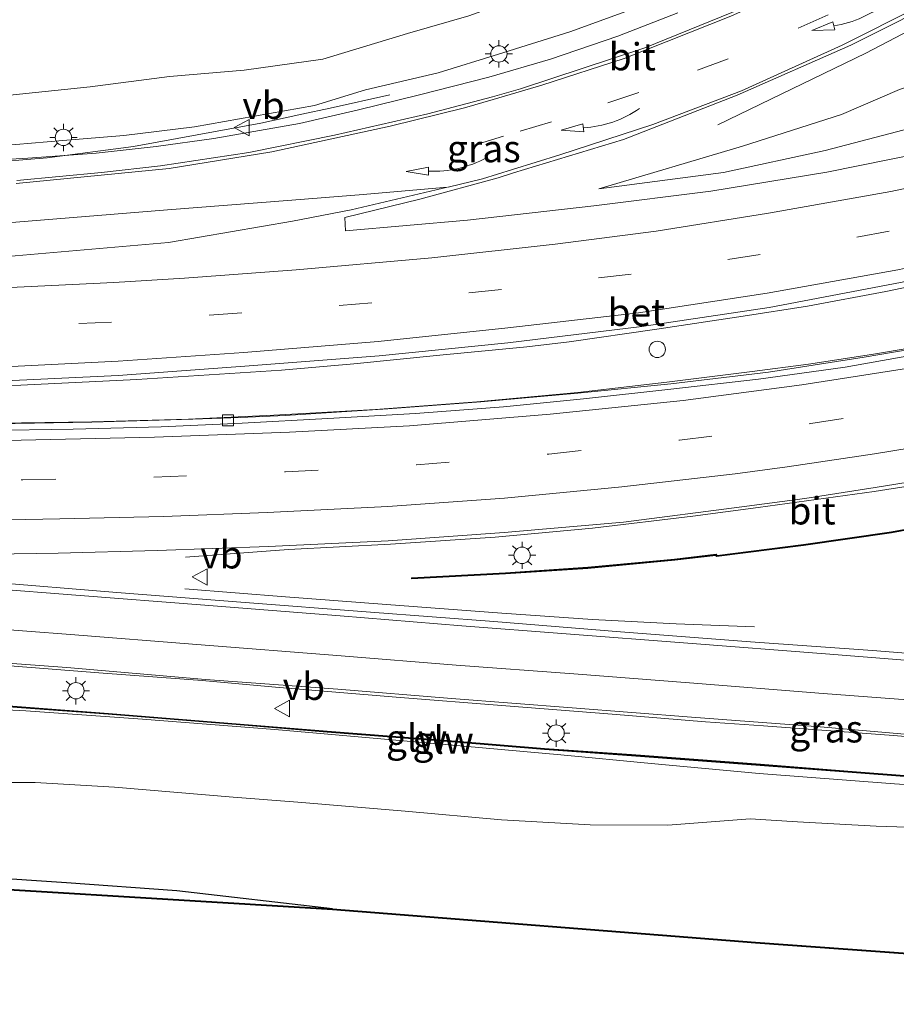
# Model space of a CAD drawing. Units: metres. Extents: x 120183 to 125705, y 500000 to 506250.
# Drawn here: x 123872 to 123953, y 501783 to 501873 of the extents above; entities that cross this region are included whole.
import ezdxf
from ezdxf.enums import TextEntityAlignment as Align

# ---------------------------------------------------------------- set-up
doc = ezdxf.new("R2010")
doc.units = ezdxf.units.M
doc.linetypes.add('VW-3-9_STREEP', pattern=[12, 3, -9])
doc.layers.get('0').update_dxf_attribs({"lineweight": 25})
for name, color, linetype, lineweight in [('B-ME-AL-OVERIG-S-B1', 7, 'Continuous', 18), ('B-ME-BV-GELEIDECONSTRUCTIE-GELEIDERAIL-L-B1', 213, 'BV-GELEIDERAIL', 18), ('B-ME-GW-KRUINLIJN-L-B1', 93, 'Continuous', 18), ('B-ME-GW-TEENLIJN-L-B1', 93, 'Continuous', 18), ('B-ME-IE-GRASLAND-GV-B6', 93, 'Continuous', 18), ('B-ME-IE-MEUBILAIR_WEGMEUBILAIR-LICHTMAST-S-B1', 8, 'Continuous', 18), ('B-ME-KW-GELUIDSWERING-GV-B6', 8, 'Continuous', 18), ('B-ME-KW-SCHERM-L-B1', 8, 'Continuous', 18), ('B-ME-OG-WATER-GV-B6', 153, 'Continuous', 18), ('B-ME-VH-VERH_SOORT-BETON-OVERIG-GV-B6', 8, 'IE-TERREINAFSCHEIDING-NATUURLIJK-HOUTWAL', 18), ('B-ME-VH-VERH_SOORT-BITUMEN-GV-B6', 8, 'IE-TERREINAFSCHEIDING-NATUURLIJK-HOUTWAL', 18), ('B-ME-VH-VERH_SOORT-GV-B6', 8, 'Continuous', 18), ('B-ME-VV-KOLK-S-B1', 8, 'Continuous', 18), ('B-ME-VW-MARKERING-39STREEP-015-L-B1', 255, 'VW-3-9_STREEP', 18), ('B-ME-VW-MARKERING-PIJLVERDRIJF750-S-B1', 7, 'Continuous', 18), ('B-ME-VW-MARKERING-STREEP-015-L-B1', 7, 'Continuous', 18), ('B-ME-VW-MARKERING-VERDRIJFSTRP-GV-B6', 7, 'Continuous', 18), ('B-ME-VW-MEUBILAIR_WEGMEUBILAIR-VERKEERSBORD-S-B1', 8, 'Continuous', 18)]:
    doc.layers.add(name, color=color, linetype=linetype, lineweight=lineweight)
doc.layers.add('B-ME-GW-INSTEEKWATERGANG-L-B1', color=10, linetype='Continuous')
doc.layers.add('B-ME-OB-BESCHOEIING-GV-B6', color=10, linetype='Continuous')
doc.styles.add('NLCS-ISO', font='NLCS-ISO.TTF')
doc.linetypes.add('BV-GELEIDERAIL', pattern='A,10,-3,[108,NLCS.SHX,S=1,R=0,X=0,Y=0],-3', length=16)
doc.linetypes.add('IE-TERREINAFSCHEIDING-NATUURLIJK-HOUTWAL', pattern='A,7,-1.5,[67,NLCS.SHX,S=0.75,R=45,X=0,Y=0],-1.5,7,-1.5,[70,NLCS.SHX,S=0.75,R=0,X=0,Y=0],-1.5', length=20)

# ---------------------------------------------------------------- blocks, each defined once
blk = doc.blocks.new('pijlvr')
for p, q in [((5.532, 0.366, 0.1), (5.368, -0.366, 0.1)), ((5.45, 0, 0.1), (5.45, 0, 0.1)), ((5.45, 0, 0.1), (5.45, 0, 0.1)), ((7.451, -0.447, 0.1), (5.532, 0.366, 0.1)), ((5.368, -0.366, 0.1), (7.451, -0.447, 0.1))]:
    blk.add_line(p, q)
blk.add_arc((2.725, -9.685, 0.1), 10.061, 74.28528, 105.71472)
blk = doc.blocks.new('dtb')
blk.add_circle((0, 0), 0.75)
blk = doc.blocks.new('lantaarnpaal')
for p, q in [((0, 0.75), (0, 1.25)), ((-0.75, 0), (-1.25, 0)), ((-0.884, 0.884), (-0.53, 0.53)), ((0.53, 0.53), (0.884, 0.884)), ((0.75, 0), (1.25, 0)), ((-0.53, -0.53), (-0.884, -0.884)), ((0, -0.75), (0, -1.25)), ((0.53, -0.53), (0.884, -0.884))]:
    blk.add_line(p, q)
blk.add_circle((0, 0), 0.75)
blk = doc.blocks.new('kolk')
blk.add_lwpolyline([(-0.5, -0.5), (0.5, -0.5), (0.5, 0.5), (-0.5, 0.5)], close=True)
blk = doc.blocks.new('verkeersbord')
for p, q in [((0, 0.75), (-0.75, -0.625)), ((0.75, -0.625), (0, 0.75)), ((-0.75, -0.625), (0.75, -0.625))]:
    blk.add_line(p, q)

msp = doc.modelspace()

# ---------------------------------------------------------------- linework, layer by layer
at = {"layer": 'B-ME-BV-GELEIDECONSTRUCTIE-GELEIDERAIL-L-B1'}
for points in [[(123936.424, 501863.693, 1.189), (123949.994, 501870.269, 1.574), (123959.408, 501875.223, 1.435), (123968.624, 501880.523, 1.24), (123978.646, 501886.916, 1.084), (123989.343, 501894.914, 0.914), (123998.441, 501902.714, 0.734), (124003.394, 501907.12, 0.606), (124010.366, 501913.35, 0.125), (124018.974, 501921.007, -0.583)], [(123749.122, 501859.809, 3.026), (123754.9365, 501859.5623, 2.9986), (123758.8971, 501859.3783, 3.0106), (123766.8731, 501859.1623, 2.9963), (123782.8773, 501858.9405, 2.942), (123798.9149, 501858.8869, 2.8926), (123814.9563, 501858.834, 2.7453), (123830.9545, 501858.8276, 2.6358), (123846.9883, 501859.0228, 2.5156), (123862.9934, 501859.678, 2.3325), (123874.9421, 501860.6625, 2.2303), (123882.8684, 501861.718, 2.143), (123894.5478, 501863.8399, 1.5658), (123898.2998, 501864.6673, 1.3608), (123900.8736, 501865.2068, 1.1882), (123906.3593, 501866.4346, 0.7775)], [(123986.842, 501856.75, 3), (123979.138, 501854.573, 3.032), (123973.875, 501853.241, 3.036), (123967.368, 501851.724, 3.028), (123959.574, 501850.033, 2.993), (123951.838, 501848.414, 2.963), (123944.647, 501847.08, 2.957), (123938.751, 501846.137, 2.974)], [(123939.557, 501841.064, 2.857), (123944.735, 501841.75, 2.86), (123950.494, 501842.648, 2.852), (123957.972, 501843.888, 2.833), (123967.175, 501845.604, 2.739), (123973.461, 501847.042, 2.897), (123980.21, 501848.632, 2.887), (123987.851, 501850.468, 2.91)], [(123938.751, 501846.137, 2.974), (123930.823, 501844.944, 3.005), (123922.792, 501843.793, 3.03), (123918.922, 501843.352, 3.072), (123910.955, 501842.559, 3.099), (123903.06, 501841.77, 3.08), (123896.435, 501841.197, 3.032)], [(123896.435, 501841.197, 3.032), (123883.173, 501840.345, 3.132), (123872.534, 501839.811, 3.154), (123864.498, 501839.541, 3.184), (123855.196, 501839.318, 3.197), (123845.84, 501839.215, 3.253)], [(123887.892, 501836.701, 3.016), (123895.737, 501837.067, 3.003), (123905.04, 501837.602, 2.986), (123914.33, 501838.287, 2.975), (123923.581, 501839.148, 2.873), (123931.744, 501840.11, 2.846), (123939.557, 501841.064, 2.857)], [(123987.925, 501837.781, 3.517), (123979.483, 501835.66, 3.538), (123970.432, 501833.625, 3.522), (123962.525, 501832.015, 3.53), (123957.357, 501831.101, 3.505), (123950.756, 501830.073, 3.504), (123940.122, 501828.618, 3.549)], [(123850.856, 501836.226, 3.264), (123861.263, 501836.252, 3.157), (123870.394, 501836.346, 3.125), (123879.055, 501836.461, 3.072), (123887.892, 501836.701, 3.016)], [(123887.62, 501824.045, 3.467), (123897.082, 501824.759, 3.366), (123906.413, 501825.254, 3.347), (123916.015, 501825.892, 3.354), (123924.945, 501826.725, 3.454), (123934.124, 501827.801, 3.453), (123940.122, 501828.618, 3.549)], [(123939.797, 501817.655, 2.744), (123932.609, 501817.928, 2.999), (123924.944, 501818.344, 3.459), (123916.634, 501818.915, 3.415), (123906.065, 501819.711, 3.48), (123896.78, 501820.429, 3.508), (123887.58, 501821.149, 3.47)], [(123849.598, 501815.731, 3.155), (123861.388, 501814.839, 3.167), (123870.771, 501814.146, 3.159), (123879.673, 501813.459, 3.167), (123889.161, 501812.737, 3.17), (123895.876, 501812.151, 3.18)], [(123895.876, 501812.151, 3.18), (123906.929, 501811.23, 3.136), (123916.992, 501810.435, 3.107), (123926.75, 501809.651, 3.084), (123935.291, 501808.966, 3.057), (123940.606, 501808.586, 3.037)], [(123940.606, 501808.586, 3.037), (123952.529, 501807.695, 2.977), (123963.166, 501806.825, 2.9), (123973.808, 501806.005, 2.836), (123984.384, 501805.186, 2.763), (123991.066, 501804.66, 2.726)]]:
    msp.add_polyline3d(points, dxfattribs=at)
at = {"layer": 'B-ME-GW-INSTEEKWATERGANG-L-B1'}
msp.add_polyline3d([(123901.112, 501791.829, -1.181), (123886.822, 501793.47, -0.914), (123876.709, 501794.199, -0.927), (123868.918, 501794.73, -0.915), (123857.833, 501795.066, -1.051), (123849.148, 501795.778, -1.058)], dxfattribs=at)
at = {"layer": 'B-ME-GW-KRUINLIJN-L-B1'}
for points in [[(123925.527, 501857.834, 1.593), (123936.95, 501859.308, 1.654), (123946.256, 501861.351, 1.64), (123954.069, 501863.394, 1.61), (123963.961, 501866.083, 1.572), (123973.422, 501868.551, 1.54), (123982.808, 501870.861, 1.585), (123992.432, 501875.2, 1.432), (124000.116, 501877.678, 1.38), (124007.36, 501879.594, 1.418), (124015.178, 501881.707, 1.563), (124026.365, 501885.87, 1.469), (124034.397, 501888.927, 1.49)], [(123899.453, 501865.476, 0.806), (123904.136, 501866.896, 0.85), (123910.773, 501868.457, 0.74), (123916.324, 501870.17, 0.689), (123922.872, 501872.229, 0.59), (123929.674, 501874.7, 0.489), (123935.055, 501877.75, 0.257), (123940.846, 501880.182, 0.088)], [(123853.725, 501861.271, 1.351), (123859.238, 501861.284, 1.313), (123864.723, 501861.398, 1.307), (123870.636, 501861.778, 1.257), (123876.395, 501862.268, 1.231), (123881.979, 501862.724, 1.151), (123888.465, 501863.505, 1.022), (123899.453, 501865.476, 0.806)], [(123895.826, 501808.26, 2.327), (123883.676, 501809.192, 2.35), (123872.992, 501809.955, 2.385), (123861.023, 501810.565, 2.123), (123851.88, 501811.582, 2.129), (123845.043, 501811.633, 2.024)], [(123940.203, 501804.236, 2.158), (123930.303, 501805.148, 2.195), (123922.044, 501805.937, 2.201), (123911.432, 501806.885, 2.208), (123895.826, 501808.26, 2.327)], [(123990.479, 501800.412, 1.82), (123981.491, 501801.05, 1.93), (123972.381, 501801.704, 1.917), (123964.227, 501802.503, 1.942), (123952.605, 501803.272, 2.071), (123940.203, 501804.236, 2.158)]]:
    msp.add_polyline3d(points, dxfattribs=at)
at = {"layer": 'B-ME-GW-TEENLIJN-L-B1'}
for points in [[(123925.527, 501857.834, 1.593), (123938.674, 501861.725, 1.257), (123947.755, 501864.65, 1.028), (123953.076, 501866.936, 0.888), (123962.089, 501869.93, 0.77), (123972.128, 501873.258, 0.696), (123980.214, 501875.037, 0.656), (123988.125, 501877.502, 0.577), (123996.16, 501883.179, 0.438), (124004.079, 501887.984, 0.236), (124010.719, 501890.897, 0.169), (124016.168, 501892.577, 0.158), (124022.712, 501894.658, -0.018)], [(123900.203, 501869.704, -0.305), (123907.973, 501872.076, -0.323), (123913.609, 501873.678, -0.297), (123920.368, 501876.147, -0.344), (123927.614, 501878.626, -0.313), (123933.993, 501881.417, -0.53), (123940.115, 501883.271, -0.503)], [(123900.203, 501869.704, -0.305), (123892.993, 501868.7, -0.263), (123886.156, 501868.124, -0.26), (123878.881, 501867.168, -0.203), (123871.528, 501866.405, -0.126), (123864.487, 501866.126, -0.065), (123855.09, 501866.235, -0.069)], [(123849.592, 501805.708, -0.527), (123858.606, 501804.068, -0.647), (123866.708, 501803.4, -0.632), (123873.845, 501803.408, -0.537), (123881.114, 501802.962, -0.611), (123892.003, 501802.058, -0.634), (123897.931, 501801.601, -0.6)], [(123897.931, 501801.601, -0.6), (123907.771, 501800.755, -0.611), (123916.596, 501799.962, -0.609), (123924.732, 501799.509, -0.572), (123931.83, 501799.471, -0.477), (123939.388, 501800.073, -0.446), (123943.72, 501799.776, -0.47)], [(123943.72, 501799.776, -0.47), (123950.945, 501799.39, -0.447), (123957.552, 501799.165, -0.417), (123963.96, 501798.86, -0.372), (123971.017, 501798.431, -0.366), (123979.841, 501797.772, -0.345), (123986.971, 501797.276, -0.473), (123991.348, 501796.794, -0.398)]]:
    msp.add_polyline3d(points, dxfattribs=at)
at = {"layer": 'B-ME-IE-GRASLAND-GV-B6'}
for points in [[(123871.528, 501866.405, -0.126), (123878.881, 501867.168, -0.203), (123886.156, 501868.124, -0.26), (123892.993, 501868.7, -0.263), (123900.203, 501869.704, -0.305), (123907.973, 501872.076, -0.323), (123913.609, 501873.678, -0.297), (123920.368, 501876.147, -0.344), (123927.614, 501878.626, -0.313), (123933.993, 501881.417, -0.53), (123940.115, 501883.271, -0.503), (123943.832, 501884.325, -0.546), (123950.458, 501887.61, -0.545), (123955.725, 501890.571, -0.522), (123962.201, 501894.723, -0.526), (123965.739, 501897.024, -0.551), (123970.262, 501899.658, -0.601), (123978.934, 501904.538, -0.324), (123976.046, 501901.664, -0.226), (123970.923, 501897.52, -0.168)], [(123970.923, 501897.52, -0.168), (123965.455, 501894.153, -0.137), (123959.71, 501890.272, -0.117), (123954.668, 501887.233, -0.084), (123950.079, 501884.551, 0.013), (123945.493, 501882.003, 0.072), (123940.846, 501880.182, 0.088), (123935.055, 501877.75, 0.257), (123929.674, 501874.7, 0.489), (123922.872, 501872.229, 0.59), (123916.324, 501870.17, 0.689), (123910.773, 501868.457, 0.74), (123904.136, 501866.896, 0.85), (123899.453, 501865.476, 0.806), (123888.465, 501863.505, 1.022), (123881.979, 501862.724, 1.151), (123876.395, 501862.268, 1.231), (123870.636, 501861.778, 1.257)], [(123869.809, 501840.165, 2.426), (123881.466, 501840.701, 2.37), (123893.067, 501841.55, 2.34), (123905.367, 501842.523, 2.326), (123917.183, 501843.698, 2.339), (123929.451, 501845.201, 2.32), (123941.138, 501846.936, 2.298), (123953.182, 501849.222, 2.295), (123964.818, 501851.709, 2.3), (123976.731, 501854.602, 2.305), (123988.165, 501857.726, 2.312), (123999.919, 501861.187, 2.321), (124011.415, 501864.858, 2.325), (124022.947, 501868.683, 2.322), (124034.123, 501872.737, 2.32), (124045.683, 501877.209, 2.322)], [(124004.614, 501875.141, 1.597), (123998.781, 501873.242, 1.614), (123993.154, 501871.465, 1.625), (123987.848, 501869.884, 1.643), (123981.195, 501867.977, 1.639), (123975, 501866.172, 1.62), (123969.761, 501864.828, 1.642), (123965.779, 501863.885, 1.621), (123960.72, 501862.706, 1.635), (123955.255, 501861.555, 1.642), (123955.3386, 501861.1394, 1.7324), (123946.427, 501859.346, 1.752), (123935.79, 501857.598, 1.748), (123925.042, 501856.256, 1.764), (123913.467, 501854.939, 1.77), (123902.286, 501853.972, 1.788), (123902.228, 501855.193, 1.712), (123909.094, 501856.87, 1.589), (123916.302, 501858.834, 1.445), (123917.679, 501859.284, 1.452), (123927.777, 501862.352, 1.269), (123938.209, 501866.404, 1.092), (123948.626, 501871.001, 0.91), (123958.066, 501875.759, 0.706)], [(123992.432, 501875.2, 1.432), (123982.808, 501870.861, 1.585), (123973.422, 501868.551, 1.54), (123963.961, 501866.083, 1.572), (123954.069, 501863.394, 1.61), (123946.256, 501861.351, 1.64), (123936.95, 501859.308, 1.654), (123925.527, 501857.834, 1.593), (123938.674, 501861.725, 1.257), (123947.755, 501864.65, 1.028), (123953.076, 501866.936, 0.888), (123962.089, 501869.93, 0.77), (123972.128, 501873.258, 0.696), (123980.214, 501875.037, 0.656)], [(123980.214, 501875.037, 0.656), (123972.128, 501873.258, 0.696), (123962.089, 501869.93, 0.77), (123953.076, 501866.936, 0.888), (123947.755, 501864.65, 1.028), (123938.674, 501861.725, 1.257), (123925.527, 501857.834, 1.593), (123936.95, 501859.308, 1.654), (123946.256, 501861.351, 1.64), (123954.069, 501863.394, 1.61), (123963.961, 501866.083, 1.572), (123973.422, 501868.551, 1.54), (123982.808, 501870.861, 1.585), (123992.432, 501875.2, 1.432)], [(123870.636, 501861.778, 1.257), (123876.395, 501862.268, 1.231), (123881.979, 501862.724, 1.151), (123888.465, 501863.505, 1.022), (123899.453, 501865.476, 0.806), (123904.136, 501866.896, 0.85), (123910.773, 501868.457, 0.74), (123916.324, 501870.17, 0.689), (123922.872, 501872.229, 0.59), (123929.674, 501874.7, 0.489)], [(124061.107, 501874.558, 2.149), (124053.374, 501871.346, 2.15), (124044.28, 501867.966, 2.161), (124036.012, 501864.955, 2.143), (124027.872, 501862.141, 2.145), (124018.9, 501859.171, 2.138), (124011.03, 501856.777, 2.145), (124002.082, 501854.184, 2.14), (123993.853, 501851.857, 2.154), (123987.299, 501850.082, 2.173), (123982.861, 501849.035, 2.189), (123979.188, 501848.186, 2.189), (123975.779, 501847.434, 2.173), (123967.772, 501845.63, 2.146), (123958.452, 501843.869, 2.133), (123949.822, 501842.384, 2.131), (123941.069, 501841.029, 2.141), (123932.13, 501839.959, 2.139)], [(123932.772, 501873.952, 0.612), (123927.261, 501871.821, 0.716), (123921.076, 501869.708, 0.838), (123915.42, 501868.045, 0.929), (123909.084, 501866.438, 1.021), (123903.472, 501865.068, 1.128), (123898.073, 501863.82, 1.182), (123890.225, 501862.448, 1.256), (123884.952, 501861.708, 1.34), (123879.43, 501861.079, 1.427), (123873.187, 501860.62, 1.484), (123866.801, 501860.266, 1.523)], [(123913.609, 501873.678, -0.297), (123907.973, 501872.076, -0.323), (123900.203, 501869.704, -0.305), (123892.993, 501868.7, -0.263), (123886.156, 501868.124, -0.26), (123878.881, 501867.168, -0.203), (123871.528, 501866.405, -0.126)], [(124074.1385, 501862.7319, 2.65), (124111.719, 501806.91, 0.784), (124100.431, 501806.076, 1.039), (124091.813, 501805.941, 1.191), (124080.318, 501805.971, 1.402), (124068.748, 501806.387, 1.615), (124057.39, 501807.21, 1.799), (124045.886, 501808.122, 1.954), (124033.655, 501809.083, 2.079), (124022.15, 501809.969, 2.184), (124010.244, 501810.869, 2.244), (123998.55, 501811.755, 2.328), (123986.433, 501812.699, 2.399), (123974.234, 501813.659, 2.488), (123962.5, 501814.55, 2.563), (123950.592, 501815.492, 2.612), (123939.423, 501816.299, 2.675), (123927.514, 501817.199, 2.752), (123915.903, 501818.142, 2.776), (123904.577, 501819.002, 2.775), (123892.711, 501819.933, 2.757), (123881.337, 501820.829, 2.753), (123869.415, 501821.784, 2.756)], [(123865.816, 501824.279, 2.729), (123875.947, 501824.407, 2.726), (123885.037, 501824.663, 2.736), (123895.227, 501825.028, 2.72), (123906.202, 501825.555, 2.719), (123916.836, 501826.305, 2.755), (123927.783, 501827.253, 2.79), (123938.628, 501828.68, 2.811), (123944.387, 501829.443, 2.79), (123950.844, 501830.441, 2.789), (123957.831, 501831.571, 2.814), (123970.207, 501833.848, 2.79), (123978.324, 501835.681, 2.79), (123985.34, 501837.319, 2.789), (123994.048, 501839.465, 2.801), (124001.131, 501841.461, 2.802), (124011.309, 501844.412, 2.781), (124020.942, 501847.355, 2.8), (124029.192, 501850.132, 2.784), (124036.975, 501852.795, 2.78), (124045.251, 501855.831, 2.779), (124053.104, 501858.766, 2.773)], [(123932.13, 501839.959, 2.139), (123923.584, 501839.098, 2.172), (123914.705, 501838.281, 2.189), (123906.169, 501837.661, 2.181), (123896.755, 501837.027, 2.202), (123892.677, 501836.861, 2.238), (123888.308, 501836.71, 2.244), (123879.047, 501836.42, 2.291), (123870.237, 501836.273, 2.317)], [(123964.024, 501828.529, 2.568), (123952.34, 501826.38, 2.568), (123944.269, 501825.212, 2.568), (123936.37, 501824.209, 2.568), (123936.279, 501824.321, 2.667), (123932.46, 501823.884, 2.668), (123924.503, 501823.129, 2.668), (123916.955, 501822.621, 2.668), (123908.349, 501822.17, 2.667), (123908.351, 501822.068, 2.668), (123916.961, 501822.521, 2.67), (123924.511, 501823.029, 2.67), (123932.47, 501823.784, 2.67), (123936.228, 501824.215, 2.669), (123936.296, 501824.111, 2.57), (123944.281, 501825.128, 2.57), (123952.354, 501826.296, 2.57), (123964.04, 501828.445, 2.57)], [(123868.8115, 501814.5291, 2.5675), (123876.746, 501813.924, 2.574), (123889.475, 501812.848, 2.529), (123901.605, 501811.949, 2.524), (123912.016, 501811.104, 2.528), (123923.059, 501810.253, 2.497), (123934.016, 501809.384, 2.438), (123945.795, 501808.494, 2.334), (123957.44, 501807.506, 2.253), (123969.428, 501806.571, 2.183), (123981.583, 501805.593, 2.108), (123993.487, 501804.719, 2.042), (124005.031, 501803.806, 1.962), (124016.748, 501802.873, 1.873), (124029.291, 501801.871, 1.812), (124040.75, 501800.895, 1.702), (124051.045, 501800.158, 1.615)], [(123860.707, 501811.172, 2.349), (123872.583, 501810.254, 2.349), (123880.549, 501809.653, 2.349), (123892.633, 501808.675, 2.349), (123900.609, 501808.015, 2.186), (123912.407, 501807.086, 2.186), (123920.526, 501806.423, 2.186), (123928.496, 501805.849, 2.186), (123940.319, 501804.968, 2.186), (123948.331, 501804.336, 1.912), (123960.311, 501803.418, 1.912)], [(123960.313, 501803.517, 1.911), (123948.333, 501804.435, 1.911), (123940.327, 501805.068, 2.186), (123928.504, 501805.949, 2.186), (123920.534, 501806.521, 2.186), (123912.415, 501807.184, 2.186), (123900.617, 501808.113, 2.186), (123892.639, 501808.747, 2.35), (123880.555, 501809.725, 2.35), (123872.589, 501810.326, 2.35), (123860.713, 501811.244, 2.35)], [(123861.023, 501810.565, 2.123), (123872.992, 501809.955, 2.385), (123883.676, 501809.192, 2.35), (123895.826, 501808.26, 2.327), (123911.432, 501806.885, 2.208), (123922.044, 501805.937, 2.201), (123930.303, 501805.148, 2.195), (123940.203, 501804.236, 2.158), (123952.605, 501803.272, 2.071), (123964.227, 501802.503, 1.942), (123972.381, 501801.704, 1.917), (123981.491, 501801.05, 1.93), (123990.479, 501800.412, 1.82), (124002.336, 501799.921, 1.914), (124016.202, 501798.9, 1.692), (124018.5, 501799.663, 1.608), (124023.604, 501799.65, 1.565), (124038.569, 501798.468, 1.443), (124052.855, 501797.654, 1.518)], [(124052.855, 501797.654, 1.518), (124038.569, 501798.468, 1.443), (124023.604, 501799.65, 1.565), (124018.5, 501799.663, 1.608), (124016.202, 501798.9, 1.692), (124002.336, 501799.921, 1.914), (123990.479, 501800.412, 1.82), (123981.491, 501801.05, 1.93), (123972.381, 501801.704, 1.917), (123964.227, 501802.503, 1.942), (123952.605, 501803.272, 2.071), (123940.203, 501804.236, 2.158), (123930.303, 501805.148, 2.195), (123922.044, 501805.937, 2.201), (123911.432, 501806.885, 2.208), (123895.826, 501808.26, 2.327), (123883.676, 501809.192, 2.35), (123872.992, 501809.955, 2.385), (123861.023, 501810.565, 2.123)], [(123866.708, 501803.4, -0.632), (123873.845, 501803.408, -0.537), (123881.114, 501802.962, -0.611), (123892.003, 501802.058, -0.634), (123897.931, 501801.601, -0.6), (123907.771, 501800.755, -0.611), (123916.596, 501799.962, -0.609), (123924.732, 501799.509, -0.572), (123931.83, 501799.471, -0.477), (123939.388, 501800.073, -0.446), (123943.72, 501799.776, -0.47), (123950.945, 501799.39, -0.447), (123957.552, 501799.165, -0.417), (123963.96, 501798.86, -0.372), (123971.017, 501798.431, -0.366), (123979.841, 501797.772, -0.345), (123986.971, 501797.276, -0.473), (123991.348, 501796.794, -0.398), (123997.456, 501796.662, -0.429), (124002.714, 501796.419, -0.46), (124007.119, 501796.241, -0.445), (124017.908, 501795.385, -0.545), (124033.782, 501794.366, -0.691), (124050.97, 501793.293, -0.587)], [(124050.97, 501793.293, -0.587), (124033.782, 501794.366, -0.691), (124017.908, 501795.385, -0.545), (124007.119, 501796.241, -0.445), (124002.714, 501796.419, -0.46), (123997.456, 501796.662, -0.429), (123991.348, 501796.794, -0.398), (123986.971, 501797.276, -0.473), (123979.841, 501797.772, -0.345), (123971.017, 501798.431, -0.366), (123963.96, 501798.86, -0.372), (123957.552, 501799.165, -0.417), (123950.945, 501799.39, -0.447), (123943.72, 501799.776, -0.47), (123939.388, 501800.073, -0.446), (123931.83, 501799.471, -0.477), (123924.732, 501799.509, -0.572), (123916.596, 501799.962, -0.609), (123907.771, 501800.755, -0.611), (123897.931, 501801.601, -0.6), (123892.003, 501802.058, -0.634), (123881.114, 501802.962, -0.611), (123873.845, 501803.408, -0.537), (123866.708, 501803.4, -0.632)], [(123816.152, 501796.349, -1.506), (123815.495, 501797.743, -1.144), (123822.046, 501797.263, -1.198), (123829.45, 501796.617, -1.298), (123838.258, 501796.215, -1.14), (123849.148, 501795.778, -1.058), (123857.833, 501795.066, -1.051), (123868.918, 501794.73, -0.915), (123876.709, 501794.199, -0.927), (123886.822, 501793.47, -0.914), (123901.112, 501791.829, -1.181), (123856.789, 501794.501, -1.506), (123816.152, 501796.349, -1.506)], [(124118.525, 501782.074, -1.332), (124116.973, 501781.907, -1.417), (124103.49, 501780.511, -1.412), (124090.814, 501780.282, -1.379), (124073.404, 501780.249, -1.299), (124061.492, 501780.535, -1.304), (124057.285, 501780.624, -1.294), (124018.529, 501783.167, -1.233), (123988.109, 501785.27, -1.162), (123939.888, 501788.773, -1.101), (123901.112, 501791.829, -1.181), (123886.822, 501793.47, -0.914), (123876.709, 501794.199, -0.927), (123868.918, 501794.73, -0.915)]]:
    msp.add_polyline3d(points, dxfattribs=at)
at = {"layer": 'B-ME-KW-GELUIDSWERING-GV-B6'}
for points in [[(123964.04, 501828.445, 2.57), (123952.354, 501826.296, 2.57), (123944.281, 501825.128, 2.57), (123936.296, 501824.111, 2.57), (123936.228, 501824.215, 2.669), (123932.47, 501823.784, 2.67), (123924.511, 501823.029, 2.67), (123916.961, 501822.521, 2.67), (123908.351, 501822.068, 2.668), (123908.349, 501822.17, 2.667), (123916.955, 501822.621, 2.668), (123924.503, 501823.129, 2.668), (123932.46, 501823.884, 2.668), (123936.279, 501824.321, 2.667), (123936.37, 501824.209, 2.568), (123944.269, 501825.212, 2.568), (123952.34, 501826.38, 2.568), (123964.024, 501828.529, 2.568)], [(123960.311, 501803.418, 1.912), (123948.331, 501804.336, 1.912), (123940.319, 501804.968, 2.186), (123928.496, 501805.849, 2.186), (123920.526, 501806.423, 2.186), (123912.407, 501807.086, 2.186), (123900.609, 501808.015, 2.186), (123892.633, 501808.675, 2.349), (123880.549, 501809.653, 2.349), (123872.583, 501810.254, 2.349), (123860.707, 501811.172, 2.349)], [(123860.713, 501811.244, 2.35), (123872.589, 501810.326, 2.35), (123880.555, 501809.725, 2.35), (123892.639, 501808.747, 2.35), (123900.617, 501808.113, 2.186), (123912.415, 501807.184, 2.186), (123920.534, 501806.521, 2.186), (123928.504, 501805.949, 2.186), (123940.327, 501805.068, 2.186), (123948.333, 501804.435, 1.911), (123960.313, 501803.517, 1.911)]]:
    msp.add_polyline3d(points, dxfattribs=at)
at = {"layer": 'B-ME-KW-SCHERM-L-B1'}
for points in [[(124074.062, 501862.744, 5.754), (124063.59, 501858.384, 5.731), (124052.571, 501854.052, 5.696), (124044.904, 501851.222, 5.675), (124037.35, 501848.518, 5.628), (124037.281, 501848.706, 4.947), (124033.521, 501847.437, 4.952), (124022.224, 501843.74, 4.944), (124014.427, 501841.34, 4.946), (124003.05, 501838.016, 4.928), (123995.201, 501835.852, 4.938), (123987.465, 501833.804, 4.96), (123979.681, 501831.872, 4.944), (123971.999, 501830.142, 4.937), (123964.032, 501828.487, 4.925), (123952.347, 501826.338, 4.919), (123944.275, 501825.17, 4.919), (123936.333, 501824.16, 4.92), (123936.261, 501824.269, 4.119), (123932.465, 501823.834, 4.119), (123924.507, 501823.079, 4.103), (123916.958, 501822.571, 4.096), (123908.399, 501822.123, 4.105)], [(123806.836, 501815.416, 4.162), (123808.793, 501815.261, 4.162), (123824.772, 501814.042, 4.265), (123840.734, 501812.768, 4.307), (123852.659, 501811.849, 4.317), (123860.71, 501811.208, 4.335), (123872.586, 501810.29, 4.334), (123880.552, 501809.689, 4.365), (123892.636, 501808.711, 4.34), (123900.613, 501808.064, 4.34), (123912.411, 501807.135, 4.314), (123920.53, 501806.472, 4.287), (123928.5, 501805.899, 4.269), (123940.323, 501805.018, 4.274), (123948.334, 501804.386, 4.146), (123960.314, 501803.468, 4.107), (123972.273, 501802.558, 4.08), (123988.207, 501801.329, 4.029), (124000.128, 501800.388, 3.989), (124008.113, 501799.821, 3.963), (124016.142, 501799.153, 3.963)]]:
    msp.add_polyline3d(points, dxfattribs=at)
at = {"layer": 'B-ME-OB-BESCHOEIING-GV-B6'}
for points in [[(124118.577, 501781.975, -1.907), (124116.983, 501781.808, -1.907), (124103.496, 501780.411, -1.907), (124090.815, 501780.182, -1.907), (124073.403, 501780.149, -1.907), (124061.49, 501780.435, -1.907), (124057.281, 501780.524, -1.907), (124018.522, 501783.067, -1.907), (123988.102, 501785.17, -1.907), (123939.88, 501788.674, -1.907), (123901.105, 501791.729, -1.907), (123856.784, 501794.401, -1.907)], [(123856.789, 501794.501, -1.506), (123901.112, 501791.829, -1.181), (123939.888, 501788.773, -1.101), (123988.109, 501785.27, -1.162), (124018.529, 501783.167, -1.233), (124057.285, 501780.624, -1.294), (124061.492, 501780.535, -1.304), (124073.404, 501780.249, -1.299), (124090.814, 501780.282, -1.379), (124103.49, 501780.511, -1.412), (124116.973, 501781.907, -1.417), (124118.525, 501782.074, -1.332), (124118.577, 501781.975, -1.907)]]:
    msp.add_polyline3d(points, dxfattribs=at)
at = {"layer": 'B-ME-OG-WATER-GV-B6'}
msp.add_polyline3d([(123856.784, 501794.401, -1.907), (123901.105, 501791.729, -1.907), (123939.88, 501788.674, -1.907), (123988.102, 501785.17, -1.907), (124018.522, 501783.067, -1.907), (124057.281, 501780.524, -1.907), (124061.49, 501780.435, -1.907), (124073.403, 501780.149, -1.907), (124090.815, 501780.182, -1.907), (124103.496, 501780.411, -1.907), (124116.983, 501781.808, -1.907), (124118.577, 501781.975, -1.907), (124124.024, 501772.082, -1.907)], dxfattribs=at)
at = {"layer": 'B-ME-VH-VERH_SOORT-BETON-OVERIG-GV-B6'}
for points in [[(124067.433, 501876.583, 2.202), (124059.175, 501873.103, 2.209), (124049.257, 501869.218, 2.19), (124040.862, 501866.048, 2.191), (124033.271, 501863.355, 2.199), (124025.696, 501860.748, 2.205), (124017.25, 501858.074, 2.212), (124006.527, 501854.882, 2.215), (123998.316, 501852.559, 2.217), (123991.517, 501850.611, 2.225), (123982.585, 501848.364, 2.219), (123975.25, 501846.606, 2.227), (123968.205, 501845.156, 2.216), (123955.448, 501842.778, 2.207), (123948.094, 501841.487, 2.22), (123940.15, 501840.372, 2.202), (123932.121, 501839.45, 2.192), (123924.106, 501838.571, 2.21), (123916.783, 501837.827, 2.245), (123908.707, 501837.222, 2.288), (123900.687, 501836.759, 2.295), (123892.808, 501836.328, 2.313)], [(123870.237, 501836.273, 2.317), (123879.047, 501836.42, 2.291), (123888.308, 501836.71, 2.244), (123892.677, 501836.861, 2.238), (123896.755, 501837.027, 2.202), (123906.169, 501837.661, 2.181), (123914.705, 501838.281, 2.189), (123923.584, 501839.098, 2.172), (123932.13, 501839.959, 2.139), (123941.069, 501841.029, 2.141), (123949.822, 501842.384, 2.131), (123958.452, 501843.869, 2.133)], [(123892.808, 501836.328, 2.313), (123885.411, 501836.008, 2.367), (123877.316, 501835.796, 2.396), (123869.261, 501835.673, 2.425)]]:
    msp.add_polyline3d(points, dxfattribs=at)
at = {"layer": 'B-ME-VH-VERH_SOORT-BITUMEN-GV-B6'}
for points in [[(124045.683, 501877.209, 2.322), (124034.123, 501872.737, 2.32), (124022.947, 501868.683, 2.322), (124011.415, 501864.858, 2.325), (123999.919, 501861.187, 2.321), (123988.165, 501857.726, 2.312), (123976.731, 501854.602, 2.305), (123964.818, 501851.709, 2.3), (123953.182, 501849.222, 2.295), (123941.138, 501846.936, 2.298), (123929.451, 501845.201, 2.32), (123917.183, 501843.698, 2.339), (123905.367, 501842.523, 2.326), (123893.067, 501841.55, 2.34), (123881.466, 501840.701, 2.37), (123869.809, 501840.165, 2.426)], [(123872.158, 501858.596, 1.619), (123879.943, 501859.333, 1.523), (123885.338, 501859.93, 1.468), (123893.423, 501861.158, 1.412), (123901.299, 501862.741, 1.317), (123909.829, 501864.693, 1.161), (123915.774, 501866.27, 1), (123918.344, 501867.002, 0.944), (123929.722, 501870.753, 0.747), (123940.804, 501875.262, 0.541)], [(123958.066, 501875.759, 0.706), (123948.626, 501871.001, 0.91), (123938.209, 501866.404, 1.092), (123927.777, 501862.352, 1.269), (123917.679, 501859.284, 1.452), (123916.302, 501858.834, 1.445), (123909.094, 501856.87, 1.589), (123902.228, 501855.193, 1.712), (123902.286, 501853.972, 1.788), (123913.467, 501854.939, 1.77), (123925.042, 501856.256, 1.764), (123935.79, 501857.598, 1.748), (123946.427, 501859.346, 1.752), (123955.3386, 501861.1394, 1.7324), (123958.706, 501861.817, 1.725), (123969.707, 501864.496, 1.734), (123981.076, 501867.524, 1.732), (123993.248, 501871.151, 1.724), (124005.459, 501875, 1.723)], [(123869.261, 501835.673, 2.425), (123877.316, 501835.796, 2.396), (123885.411, 501836.008, 2.367), (123892.808, 501836.328, 2.313), (123900.687, 501836.759, 2.295), (123908.707, 501837.222, 2.288), (123916.783, 501837.827, 2.245), (123924.106, 501838.571, 2.21), (123932.121, 501839.45, 2.192), (123940.15, 501840.372, 2.202), (123948.094, 501841.487, 2.22), (123955.448, 501842.778, 2.207), (123968.205, 501845.156, 2.216), (123975.25, 501846.606, 2.227), (123982.585, 501848.364, 2.219), (123991.517, 501850.611, 2.225), (123998.316, 501852.559, 2.217), (124006.527, 501854.882, 2.215), (124017.25, 501858.074, 2.212), (124025.696, 501860.748, 2.205), (124033.271, 501863.355, 2.199), (124040.862, 501866.048, 2.191), (124049.257, 501869.218, 2.19)], [(124053.104, 501858.766, 2.773), (124045.251, 501855.831, 2.779), (124036.975, 501852.795, 2.78), (124029.192, 501850.132, 2.784), (124020.942, 501847.355, 2.8), (124011.309, 501844.412, 2.781), (124001.131, 501841.461, 2.802), (123994.048, 501839.465, 2.801), (123985.34, 501837.319, 2.789), (123978.324, 501835.681, 2.79), (123970.207, 501833.848, 2.79), (123957.831, 501831.571, 2.814), (123950.844, 501830.441, 2.789), (123944.387, 501829.443, 2.79), (123938.628, 501828.68, 2.811), (123927.783, 501827.253, 2.79), (123916.836, 501826.305, 2.755), (123906.202, 501825.555, 2.719), (123895.227, 501825.028, 2.72), (123885.037, 501824.663, 2.736), (123875.947, 501824.407, 2.726), (123865.816, 501824.279, 2.729)], [(123869.415, 501821.784, 2.756), (123881.337, 501820.829, 2.753), (123892.711, 501819.933, 2.757), (123904.577, 501819.002, 2.775), (123915.903, 501818.142, 2.776), (123927.514, 501817.199, 2.752), (123939.423, 501816.299, 2.675), (123950.592, 501815.492, 2.612), (123962.5, 501814.55, 2.563), (123974.234, 501813.659, 2.488), (123986.433, 501812.699, 2.399), (123998.55, 501811.755, 2.328), (124010.244, 501810.869, 2.244), (124022.15, 501809.969, 2.184), (124033.655, 501809.083, 2.079), (124045.886, 501808.122, 1.954), (124057.39, 501807.21, 1.799)], [(124051.045, 501800.158, 1.615), (124040.75, 501800.895, 1.702), (124029.291, 501801.871, 1.812), (124016.748, 501802.873, 1.873), (124005.031, 501803.806, 1.962), (123993.487, 501804.719, 2.042), (123981.583, 501805.593, 2.108), (123969.428, 501806.571, 2.183), (123957.44, 501807.506, 2.253), (123945.795, 501808.494, 2.334), (123934.016, 501809.384, 2.438), (123923.059, 501810.253, 2.497), (123912.016, 501811.104, 2.528), (123901.605, 501811.949, 2.524), (123889.475, 501812.848, 2.529), (123876.746, 501813.924, 2.574), (123868.8115, 501814.5291, 2.5675)]]:
    msp.add_polyline3d(points, dxfattribs=at)
at = {"layer": 'B-ME-VH-VERH_SOORT-GV-B6'}
for points in [[(123940.804, 501875.262, 0.541), (123929.722, 501870.753, 0.747), (123918.344, 501867.002, 0.944), (123915.774, 501866.27, 1), (123909.829, 501864.693, 1.161), (123901.299, 501862.741, 1.317), (123893.423, 501861.158, 1.412), (123885.338, 501859.93, 1.468)], [(123866.801, 501860.266, 1.523), (123873.187, 501860.62, 1.484), (123879.43, 501861.079, 1.427), (123884.952, 501861.708, 1.34), (123890.225, 501862.448, 1.256), (123898.073, 501863.82, 1.182), (123903.472, 501865.068, 1.128), (123909.084, 501866.438, 1.021), (123915.42, 501868.045, 0.929), (123921.076, 501869.708, 0.838), (123927.261, 501871.821, 0.716), (123932.772, 501873.952, 0.612)], [(123885.338, 501859.93, 1.468), (123879.943, 501859.333, 1.523), (123872.158, 501858.596, 1.619)]]:
    msp.add_polyline3d(points, dxfattribs=at)
at = {"layer": 'B-ME-VW-MARKERING-39STREEP-015-L-B1'}
for points in [[(124024.2048, 501933.5959, -0.7067), (124014.1813, 501923.6633, -0.5159), (124005.5441, 501915.3769, -0.334), (123998.3852, 501908.9212, -0.1892), (123992.2206, 501903.5631, -0.0867), (123985.4455, 501897.8065, 0.0316), (123978.4769, 501892.5337, 0.1466), (123972.09, 501888.1833, 0.232), (123964.066, 501883.127, 0.3585), (123960.26, 501880.979, 0.429), (123953.492, 501877.25, 0.5523), (123946.528, 501873.7604, 0.6916), (123937.3664, 501869.7517, 0.8578), (123929.174, 501866.644, 1.0055), (123921.1662, 501863.964, 1.1462), (123916.7635, 501862.6414, 1.2334), (123914.0754, 501861.834, 1.2867)], [(124065.483, 501891.106, 2.0818), (124054.558, 501886.319, 2.0772), (124043.577, 501881.583, 2.0837), (124032.393, 501877.255, 2.0844), (124021.16, 501873.147, 2.0875), (124009.816, 501869.36, 2.0871), (123998.4, 501865.741, 2.0867), (123986.893, 501862.342, 2.0805), (123975.358, 501859.186, 2.0789), (123963.761, 501856.392, 2.0635), (123952.127, 501853.933, 2.0621), (123940.298, 501851.797, 2.0741), (123928.474, 501850.003, 2.0965), (123916.591, 501848.589, 2.118), (123904.705, 501847.374, 2.1), (123892.788, 501846.44, 2.106), (123880.855, 501845.608, 2.147), (123868.878, 501845.043, 2.203)], [(123860.577, 501831.041, 2.57), (123872.732, 501831.152, 2.535), (123884.722, 501831.403, 2.501), (123896.794, 501831.877, 2.468), (123908.816, 501832.507, 2.468), (123920.922, 501833.505, 2.449), (123932.904, 501834.776, 2.453), (123944.96, 501836.306, 2.468), (123956.835, 501838.188, 2.46), (123968.75, 501840.5, 2.476), (123976.764, 501842.214, 2.465), (123983.5, 501843.821, 2.455), (123992.218, 501846.008, 2.465), (123999.517, 501847.953, 2.465), (124007.409, 501850.262, 2.45), (124018.441, 501853.553, 2.437), (124026.953, 501856.407, 2.438), (124034.373, 501858.864, 2.42), (124042.951, 501861.898, 2.429), (124050.59, 501864.765, 2.434), (124060.953, 501868.838, 2.427), (124069.758, 501872.464, 2.431)]]:
    msp.add_polyline3d(points, dxfattribs=at)
at = {"layer": 'B-ME-VW-MARKERING-STREEP-015-L-B1'}
for points in [[(124021.558, 501935.739, -0.793), (124012.061, 501926.431, -0.609), (124002.504, 501917.303, -0.434), (123995.874, 501911.275, -0.317), (123989.503, 501905.593, -0.217), (123983.792, 501900.947, -0.129), (123977.03, 501895.756, -0.012), (123969.716, 501890.704, 0.08), (123963.246, 501886.63, 0.167), (123958.936, 501884.198, 0.24), (123958.427, 501883.875, 0.244), (123951.419, 501880.064, 0.382), (123944.821, 501876.889, 0.505), (123937.623, 501873.658, 0.636), (123927.833, 501869.776, 0.825), (123920.279, 501867.319, 0.957), (123915.8411, 501866.024, 1.0467), (123913.206, 501865.255, 1.1), (123906.383, 501863.574, 1.243), (123895.537, 501861.204, 1.401), (123886.132, 501859.689, 1.476), (123872.106, 501858.315, 1.626)], [(124026.439, 501931.34, -0.621), (124016.398, 501921.39, -0.437), (124007.707, 501913.052, -0.232), (124000.49, 501906.544, -0.067), (123994.29, 501901.155, 0.046), (123987.433, 501895.329, 0.169), (123980.33, 501889.954, 0.285), (123973.829, 501885.526, 0.38), (123965.694, 501880.407, 0.518), (123961.744, 501878.171, 0.587), (123954.808, 501874.503, 0.711), (123947.821, 501870.999, 0.855), (123938.587, 501866.819, 1.029), (123930.468, 501863.733, 1.173), (123921.949, 501860.942, 1.314), (123917.5937, 501859.5966, 1.3999), (123914.853, 501858.75, 1.454), (123911.7016, 501857.973, 1.516)], [(124064.873, 501894.789, 1.905), (124054.547, 501890.185, 1.904), (124045.042, 501886.094, 1.905), (124034.491, 501881.913, 1.907), (124023.813, 501877.925, 1.913), (124014.038, 501874.492, 1.909), (124003.292, 501870.998, 1.912), (123993.368, 501867.95, 1.913), (123982.401, 501864.798, 1.905), (123972.472, 501862.137, 1.911), (123962.426, 501859.715, 1.888), (123952.296, 501857.59, 1.889), (123941.076, 501855.577, 1.908), (123930.771, 501853.938, 1.929), (123921.503, 501852.741, 1.94), (123910.215, 501851.505, 1.939), (123897.757, 501850.4, 1.943), (123887.53, 501849.643, 1.963), (123881.064, 501849.233, 1.983), (123869.005, 501848.667, 2.064)], [(124067.116, 501887.884, 2.2591), (124056.093, 501883.041, 2.2537), (124045.052, 501878.294, 2.2609), (124033.594, 501873.899, 2.258), (124022.451, 501869.808, 2.2622), (124011.068, 501865.954, 2.2677), (123999.528, 501862.248, 2.2659), (123987.833, 501858.862, 2.2548), (123976.347, 501855.689, 2.2507), (123964.522, 501852.846, 2.2421), (123952.915, 501850.397, 2.2369), (123940.951, 501848.25, 2.2378), (123929.145, 501846.468, 2.2608), (123917.162, 501845.081, 2.304), (123905.294, 501843.818, 2.284), (123892.97, 501842.807, 2.279), (123881.447, 501842.025, 2.32), (123869.81, 501841.455, 2.365)], [(123860.349, 501834.635, 2.498), (123872.551, 501834.769, 2.444), (123884.78, 501835.056, 2.399), (123897.15, 501835.512, 2.345), (123908.16, 501836.101, 2.322), (123921.045, 501837.177, 2.27), (123933.244, 501838.418, 2.256), (123944.127, 501839.847, 2.264), (123954.703, 501841.512, 2.268), (123968.304, 501844.087, 2.268), (123975.811, 501845.697, 2.275), (123982.716, 501847.342, 2.266), (123991.405, 501849.51, 2.279), (123998.441, 501851.409, 2.274), (124006.552, 501853.775, 2.272), (124017.518, 501857.115, 2.259), (124025.699, 501859.734, 2.257), (124033.583, 501862.427, 2.242), (124041.628, 501865.217, 2.236), (124049.526, 501868.225, 2.232), (124059.599, 501872.196, 2.253), (124068.108, 501875.686, 2.259)], [(123866.772, 501827.393, 2.658), (123876.101, 501827.563, 2.641), (123885.615, 501827.789, 2.633), (123895.121, 501828.15, 2.61), (123906.168, 501828.695, 2.617), (123916.871, 501829.47, 2.629), (123927.63, 501830.49, 2.649), (123938.027, 501831.685, 2.661), (123942.783, 501832.326, 2.637), (123950.783, 501833.519, 2.655), (123957.335, 501834.59, 2.678), (123969.394, 501836.919, 2.662), (123977.492, 501838.688, 2.658), (123984.529, 501840.344, 2.637), (123993.112, 501842.519, 2.654), (124000.33, 501844.418, 2.663), (124010.422, 501847.298, 2.648), (124019.674, 501850.15, 2.643), (124028.207, 501852.966, 2.64), (124035.56, 501855.466, 2.631), (124043.95, 501858.424, 2.633), (124051.853, 501861.366, 2.638), (124062.349, 501865.482, 2.63), (124071.409, 501869.26, 2.617)], [(124111.679, 501806.342, 0.832), (124103.171, 501805.663, 1.015), (124093.176, 501805.268, 1.196), (124083.026, 501805.356, 1.378), (124073.434, 501805.639, 1.545), (124062.846, 501806.214, 1.701), (124051.574, 501806.99, 1.862), (124040.657, 501807.855, 2.004), (124028.391, 501808.822, 2.126), (124016.496, 501809.752, 2.209), (124005.633, 501810.59, 2.263), (123994.579, 501811.452, 2.34), (123981.965, 501812.422, 2.422), (123969.608, 501813.378, 2.498), (123957.425, 501814.299, 2.562), (123946.298, 501815.182, 2.612), (123933.666, 501816.174, 2.71), (123922.533, 501817.022, 2.755), (123912.946, 501817.753, 2.756), (123901.797, 501818.667, 2.754), (123888.994, 501819.673, 2.748), (123877.958, 501820.545, 2.734), (123869.368, 501821.2187, 2.7506)], [(124111.693, 501802.742, 0.962), (124103.178, 501802.099, 1.09), (124093.444, 501801.692, 1.239), (124082.323, 501801.761, 1.386), (124072.44, 501801.979, 1.501), (124062.685, 501802.539, 1.605), (124051.151, 501803.344, 1.744), (124041.164, 501804.228, 1.856), (124028.401, 501805.205, 1.981), (124017.099, 501806.078, 2.051), (124005.017, 501806.994, 2.116), (123994.302, 501807.859, 2.188), (123981.923, 501808.811, 2.27), (123969.748, 501809.766, 2.34), (123957.884, 501810.661, 2.405), (123946.068, 501811.564, 2.48), (123933.83, 501812.521, 2.578), (123923.218, 501813.352, 2.632), (123912.448, 501814.162, 2.647), (123901.9, 501815.004, 2.651), (123888.682, 501816.055, 2.65), (123877.082, 501816.969, 2.675), (123869.0641, 501817.5659, 2.6701)]]:
    msp.add_polyline3d(points, dxfattribs=at)
at = {"layer": 'B-ME-VW-MARKERING-VERDRIJFSTRP-GV-B6'}
msp.add_polyline3d([(123829.282, 501850.97, 2.214), (123818.774, 501850.934, 2.276), (123814.7085, 501850.9343, 2.305), (123829.297, 501852.008, 2.157), (123841.855, 501852.698, 2.053), (123851.27, 501853.281, 1.974), (123862.095, 501854.017, 1.853), (123872.088, 501854.774, 1.779), (123885.979, 501855.894, 1.669), (123896.979, 501856.748, 1.626), (123903.561, 501857.268, 1.596), (123911.653, 501857.961, 1.516), (123902.828, 501855.911, 1.673), (123897.444, 501854.848, 1.725), (123886.058, 501852.913, 1.803), (123872.015, 501851.695, 1.918), (123862.157, 501851.261, 1.984), (123851.017, 501851.044, 2.057), (123841.874, 501850.989, 2.128), (123829.282, 501850.97, 2.214)], dxfattribs=at)

# ---------------------------------------------------------------- block references
at = {"layer": 'B-ME-AL-OVERIG-S-B1', "rotation": 90}
msp.add_blockref('dtb', (123930.87, 501843.103, 2.201), dxfattribs=at)
at = {"layer": 'B-ME-IE-MEUBILAIR_WEGMEUBILAIR-LICHTMAST-S-B1', "rotation": 90}
for p in [(123916.353, 501870.191, 0.659), (123876.437, 501862.537, 1.15), (123918.484, 501824.223, 2.612), (123877.588, 501811.811, 2.574), (123921.602, 501807.927, 2.186)]:
    msp.add_blockref('lantaarnpaal', p, dxfattribs=at)
at = {"layer": 'B-ME-VV-KOLK-S-B1', "rotation": 90}
msp.add_blockref('kolk', (123891.526, 501836.605, 2.218), dxfattribs=at)
at = {"layer": 'B-ME-VW-MARKERING-PIJLVERDRIJF750-S-B1'}
for p, rotation in [((123952.0126, 501875.0309, 0.6611), 204.615), ((123929.2505, 501865.1879, 1.0875), 198.915), ((123915.2209, 501860.6771, 1.3452), 193.145)]:
    msp.add_blockref('pijlvr', p, dxfattribs=dict(at, rotation=rotation))
at = {"layer": 'B-ME-VW-MEUBILAIR_WEGMEUBILAIR-VERKEERSBORD-S-B1', "rotation": 90}
for p in [(123892.839, 501863.436, 1.155), (123888.983, 501822.239, 2.768), (123896.537, 501810.181, 2.419)]:
    msp.add_blockref('verkeersbord', p, dxfattribs=at)

# ---------------------------------------------------------------- texts
at = {"layer": 'B-ME-IE-GRASLAND-GV-B6', "ltscale": 0.2, "style": 'NLCS-ISO'}
for p in [(123914.9715, 501861.5085), (123946.35, 501808.317)]:
    msp.add_text('gras', height=2.5, dxfattribs=at).set_placement(p, align=Align.MIDDLE_CENTER)
at = {"layer": 'B-ME-KW-GELUIDSWERING-GV-B6', "ltscale": 0.2, "style": 'NLCS-ISO'}
msp.add_text('glw', height=2.5, dxfattribs=at).set_placement((123908.8178, 501807.4698), align=Align.MIDDLE_CENTER)
at = {"layer": 'B-ME-KW-SCHERM-L-B1', "ltscale": 0.2, "style": 'NLCS-ISO'}
msp.add_text('glw', height=2.5, dxfattribs=at).set_placement((123911.246, 501807.2821), align=Align.MIDDLE_CENTER)
at = {"layer": 'B-ME-VH-VERH_SOORT-BETON-OVERIG-GV-B6', "ltscale": 0.2, "style": 'NLCS-ISO'}
msp.add_text('bet', height=2.5, dxfattribs=at).set_placement((123928.9518, 501846.506), align=Align.MIDDLE_CENTER)
at = {"layer": 'B-ME-VH-VERH_SOORT-BITUMEN-GV-B6', "ltscale": 0.2, "style": 'NLCS-ISO'}
for p in [(123928.5828, 501869.9348), (123945.062, 501828.3051)]:
    msp.add_text('bit', height=2.5, dxfattribs=at).set_placement(p, align=Align.MIDDLE_CENTER)
at = {"layer": 'B-ME-VW-MEUBILAIR_WEGMEUBILAIR-VERKEERSBORD-S-B1', "ltscale": 0.2, "style": 'NLCS-ISO'}
for p in [(123892.839, 501863.436, 1.155), (123888.983, 501822.239, 2.768), (123896.537, 501810.181, 2.419)]:
    msp.add_text('vb', height=2.5, dxfattribs=at).set_placement(p, align=Align.BOTTOM_LEFT)

doc.saveas('drawing.dxf')
